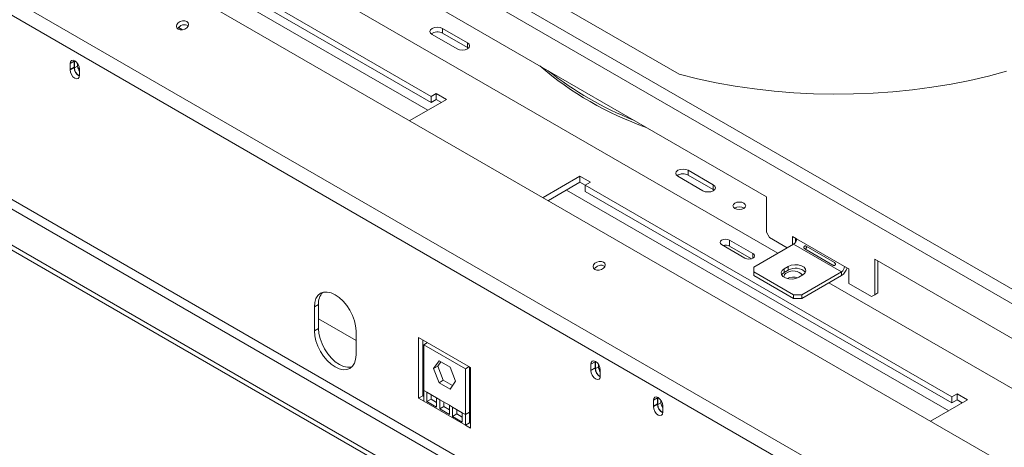
# Model space of a CAD drawing. Units: millimetres. Extents: x 117 to 5249, y 82 to 4131.
# Drawn here: x 3651 to 4097, y 1273 to 1467 of the extents above; entities that cross this region are included whole.
import ezdxf

# ---------------------------------------------------------------- set-up
doc = ezdxf.new("R2010")
doc.units = ezdxf.units.MM
doc.header["$LTSCALE"] = 20

msp = doc.modelspace()

# ---------------------------------------------------------------- linework, layer by layer
at = {"color": 7, "linetype": 'Continuous', "lineweight": 15}
for p, q in [((3140.8670902, 1898.825733), (4656.904029, 1023.6362371)), ((3138.0386631, 1893.9267535), (4654.0756019, 1018.7372576)), ((4580.6291613, 986.6527375), (3080.393702, 1852.7202334)), ((4549.9712381, 955.3273886), (3044.0789246, 1824.660517)), ((4547.1760697, 949.507277), (3041.2837561, 1818.8404053)), ((4510.7647845, 882.9230997), (3073.9238052, 1712.3937414)), ((4496.6226489, 874.7590186), (3059.7816695, 1704.2296602)), ((4496.6226489, 872.5815765), (3059.7816695, 1702.0522181)), ((3837.5991288, 1432.1046813), (3671.6647375, 1527.8965664)), ((3837.5991288, 1429.3828786), (3671.6647375, 1525.1747637)), ((3802.7190374, 1494.4284852), (3989.3952276, 1386.6626145)), ((3865.7629553, 1490.6934269), (3949.9215357, 1442.1097125)), ((3781.9733188, 1483.8105726), (3994.5765278, 1361.0773525)), ((3725.0485733, 1462.2397479), (3723.3054306, 1463.2460427)), ((3854.0916492, 1456.3205143), (3842.7779407, 1462.8517792)), ((3842.7779407, 1460.674337), (3842.7779407, 1462.8517792)), ((3838.0638955, 1460.1304188), (3849.377604, 1453.5991539)), ((3842.7779407, 1460.674337), (3854.0916492, 1454.1430721)), ((3854.0916492, 1454.1430721), (3854.0916492, 1456.3205143)), ((3854.0916492, 1454.1430721), (3854.4831534, 1453.871113)), ((3676.154958, 1448.2784125), (3676.1430805, 1448.0264088)), ((3676.1430805, 1448.0264088), (3674.2574624, 1446.9378647)), ((3674.2574624, 1446.9378647), (3674.2574624, 1444.216062)), ((3676.1430805, 1445.3046061), (3674.2574624, 1444.216062)), ((3676.1463566, 1445.1666247), (3674.2607386, 1444.0780805)), ((3676.1430805, 1448.0264088), (3676.1430805, 1445.3046061)), ((3676.3126165, 1448.1998786), (3676.2558563, 1447.6891245)), ((3676.2558563, 1447.6891245), (3676.2558563, 1444.9673218)), ((3677.6700698, 1445.7837299), (3676.2558563, 1444.9673218)), ((3677.6700698, 1446.911305), (3677.6700698, 1445.7837299)), ((3678.4996947, 1444.5369408), (3677.7850707, 1444.9494845)), ((3678.5001031, 1441.7668376), (3678.5001031, 1444.4886403)), ((3828.013687, 1421.1284028), (3844.6701967, 1430.7440011)), ((3839.9561514, 1433.4653615), (3837.5991288, 1432.1046813)), ((3837.5991288, 1432.1046813), (3837.5991288, 1429.3828786)), ((3839.9561514, 1430.7435588), (3837.5991288, 1429.3828786)), ((3844.6701967, 1430.7440011), (3839.9561514, 1433.4653615)), ((3839.9561514, 1430.7435588), (3839.9561514, 1433.4653615)), ((3842.3127909, 1429.3830998), (3839.9561514, 1430.7435588)), ((3905.0099753, 1395.9105883), (3888.3534657, 1386.29499)), ((3909.7240205, 1393.189228), (3905.0099753, 1395.9105883)), ((3905.0099753, 1393.1887856), (3905.0099753, 1395.9105883)), ((3960.6290709, 1389.3750491), (3949.3153624, 1395.906314)), ((3954.0294076, 1398.6276744), (3965.3431161, 1392.0964095)), ((3954.0294076, 1396.4502322), (3954.0294076, 1398.6276744)), ((3965.3431161, 1389.9189673), (3954.0294076, 1396.4502322)), ((3905.0099753, 1393.1887856), (3890.7108714, 1384.9340886)), ((3907.3669979, 1391.8281055), (3905.0099753, 1393.1887856)), ((3907.3669979, 1391.8285478), (3909.7240205, 1393.189228)), ((4073.3013892, 1296.0366627), (3907.3669979, 1391.8285478)), ((3907.3669979, 1389.1067451), (3907.3669979, 1391.8285478)), ((3965.3431161, 1389.9189673), (3965.3431161, 1392.0964095)), ((4073.3013892, 1293.31486), (3907.3669979, 1389.1067451)), ((3965.7346203, 1389.6470082), (3965.3431161, 1389.9189673)), ((3989.3952276, 1386.6626145), (3989.3952276, 1370.6039785)), ((3989.3952276, 1370.6039785), (3990.8094412, 1368.1544888)), ((3990.8094412, 1368.1544888), (3998.8226284, 1363.5285742)), ((4001.1803406, 1368.6998224), (4003.0659587, 1367.6112783)), ((4001.1803406, 1364.8896525), (4001.1803406, 1368.6998224)), ((3969.1209901, 1364.9939507), (3979.6770151, 1358.9000873)), ((3983.2631258, 1360.9703049), (3972.7071009, 1367.0641684)), ((3972.7071009, 1364.3423657), (3972.7071009, 1367.0641684)), ((3982.6076472, 1358.6269019), (3972.7071009, 1364.3423657)), ((3983.7383734, 1354.8206191), (4001.6517451, 1365.1617886)), ((4001.6517451, 1365.1617886), (4023.3363531, 1352.6435308)), ((4002.5945542, 1366.1219151), (4002.5945542, 1367.8834143)), ((4024.7505667, 1355.0930206), (4003.0659587, 1367.6112783)), ((4020.1413908, 1356.9167601), (4007.4134687, 1364.2644331)), ((4006.7241707, 1363.0705338), (4019.4520927, 1355.7228608)), ((3983.7383734, 1352.6435308), (3983.7383734, 1354.8206191)), ((3997.4091045, 1354.004211), (3999.2947225, 1355.0927552)), ((3999.2947225, 1353.4596736), (3999.2947225, 1355.0927552)), ((4024.7505667, 1355.0930206), (4026.6361847, 1354.0044764)), ((4038.4212978, 1342.3018306), (4038.4212978, 1358.3604666)), ((4038.4212978, 1358.3604666), (4432.5154771, 1130.8547394)), ((4039.8355113, 1343.1182387), (4039.8355113, 1357.5440585)), ((4001.6517451, 1342.3023614), (3983.7383734, 1352.6435308)), ((3983.7383734, 1351.0104492), (3983.7383734, 1352.6435308)), ((4001.6517451, 1340.6692798), (3983.7383734, 1351.0104492)), ((3997.4091045, 1352.3711294), (3997.4091045, 1354.004211)), ((3997.4091045, 1352.3711294), (3999.2947225, 1353.4596736)), ((4005.8943858, 1351.2828507), (4004.0087677, 1350.1943065)), ((4023.3363531, 1352.6435308), (4005.4229813, 1342.3023614)), ((4023.3363531, 1351.0104492), (4005.4229813, 1340.6692798)), ((4023.3363531, 1352.6435308), (4023.3363531, 1351.0104492)), ((4026.6361847, 1354.0044764), (4026.6361847, 1347.4721499)), ((4017.6755792, 1347.742554), (4431.2859823, 1108.9703506)), ((4026.6361847, 1347.4721499), (4037.0070842, 1341.4851571)), ((4005.4229813, 1342.3023614), (4001.6517451, 1342.3023614)), ((4001.6517451, 1340.6692798), (4001.6517451, 1342.3023614)), ((4005.4229813, 1340.6692798), (4005.4229813, 1342.3023614)), ((4037.0070842, 1341.4851571), (4038.4212978, 1342.3018306)), ((4038.4212978, 1342.3015652), (4037.0070842, 1341.4851571)), ((4038.4212978, 1342.3018306), (4039.8355113, 1343.1182387)), ((4039.8355113, 1343.1182387), (4038.4212978, 1342.3015652)), ((3786.6874406, 1337.9398621), (3784.8018225, 1336.8513179)), ((3784.8018225, 1336.8513179), (3784.8018225, 1325.9641071)), ((3786.6874406, 1337.9398621), (3786.6874406, 1327.0526512)), ((4005.4229813, 1340.6692798), (4001.6517451, 1340.6692798)), ((3803.6580033, 1321.6604723), (3786.6874406, 1331.4573697)), ((3786.6874406, 1327.0526512), (3784.8018225, 1325.9641071)), ((3803.6580033, 1315.0786656), (3803.6580033, 1325.9658764)), ((3855.5125006, 1309.4004072), (3831.9422746, 1323.0072091)), ((3831.9422746, 1323.0072091), (3831.9422746, 1295.4843401)), ((3833.8278927, 1321.9186649), (3833.8278927, 1296.5728843)), ((3834.2992972, 1319.6696326), (3836.0115251, 1320.6580808)), ((3834.2992972, 1319.6696326), (3834.2992972, 1298.983932)), ((3853.155478, 1308.7841911), (3834.2992972, 1319.6696326)), ((3838.773975, 1308.8666119), (3841.2506813, 1312.3905207)), ((3840.6595931, 1309.9551561), (3842.0478142, 1311.9303457)), ((3841.2506813, 1312.3905207), (3846.2040939, 1309.5309765)), ((3911.8453409, 1311.9583902), (3909.9597228, 1310.869846)), ((3909.9597228, 1310.869846), (3909.9597228, 1308.1480433)), ((3911.8572184, 1312.2103938), (3911.8453409, 1311.9583902)), ((3911.8453409, 1311.9583902), (3911.8453409, 1309.2365875)), ((3912.0148772, 1312.1318612), (3911.9581167, 1311.6211058)), ((3911.9581167, 1311.6211058), (3911.9581167, 1308.8993031)), ((3913.3723302, 1310.8432864), (3913.3723302, 1309.7157112)), ((3838.773975, 1308.8666119), (3840.6595931, 1309.9551561)), ((3841.2506813, 1302.4831589), (3838.773975, 1308.8666119)), ((3843.1362994, 1303.571703), (3840.6595931, 1309.9551561)), ((3846.2040939, 1309.5309765), (3848.6808002, 1303.1475235)), ((3853.155478, 1308.7841911), (3854.867706, 1309.7726393)), ((3853.155478, 1288.0984905), (3853.155478, 1308.7841911)), ((3855.0410961, 1289.1870347), (3855.0410961, 1309.6725433)), ((3855.5125006, 1281.8775383), (3855.5125006, 1309.4004072)), ((3911.8453409, 1309.2365875), (3909.9597228, 1308.1480433)), ((3911.848617, 1309.098606), (3909.962999, 1308.0100619)), ((3913.3723302, 1309.7157112), (3911.9581167, 1308.8993031)), ((3914.2019551, 1308.4689222), (3913.4873311, 1308.8814658)), ((3914.2023635, 1305.698819), (3914.2023635, 1308.4206217)), ((3834.2992972, 1303.9716299), (3833.8278927, 1304.2437659)), ((3841.2506813, 1302.4831589), (3843.1362994, 1303.571703)), ((3846.2040939, 1299.6236146), (3841.2506813, 1302.4831589)), ((3847.2925791, 1301.1723338), (3843.1362994, 1303.571703)), ((3848.6808002, 1303.1475235), (3846.2040939, 1299.6236146)), ((3835.7135108, 1298.1675239), (3834.2992972, 1298.983932)), ((3834.2992972, 1298.983932), (3834.2992972, 1294.1236599)), ((3840.1132863, 1295.6275876), (3835.7135108, 1298.1675239)), ((3835.7135108, 1298.1675239), (3835.7135108, 1293.9604845)), ((3837.5991288, 1297.0789798), (3837.5991288, 1295.0490286)), ((4075.6584118, 1297.3973429), (4073.3013892, 1296.0366627)), ((4080.3724571, 1294.6759825), (4075.6584118, 1297.3973429)), ((4075.6584118, 1294.6755401), (4075.6584118, 1297.3973429)), ((3833.8278927, 1296.5728843), (3831.9422746, 1295.4843401)), ((3831.9422746, 1295.4843401), (3834.2992972, 1294.1236599)), ((3833.8278927, 1296.5728843), (3834.2992972, 1296.3007482)), ((3853.155478, 1283.2382184), (3834.2992972, 1294.1236599)), ((3837.5991288, 1295.0490286), (3835.7135108, 1293.9604845)), ((3835.7135108, 1293.9604845), (3840.1132863, 1291.4205481)), ((3837.5991288, 1295.0490286), (3840.1132863, 1293.5976364)), ((3841.5274999, 1294.8111795), (3840.1132863, 1295.6275876)), ((3840.1132863, 1291.4205481), (3840.1132863, 1295.6275876)), ((3845.9272754, 1292.2712431), (3841.5274999, 1294.8111795)), ((3841.5274999, 1294.8111795), (3841.5274999, 1290.60414)), ((3843.4131179, 1293.7226353), (3843.4131179, 1291.6926842)), ((3940.1296121, 1295.6302279), (3938.243994, 1294.5416838)), ((3938.243994, 1294.5416838), (3938.243994, 1291.8198811)), ((3940.1296121, 1292.9084252), (3938.243994, 1291.8198811)), ((3940.1328883, 1292.7704438), (3938.2472702, 1291.6818997)), ((3940.1414897, 1295.8822316), (3940.1296121, 1295.6302279)), ((3940.1296121, 1295.6302279), (3940.1296121, 1292.9084252)), ((3940.2991484, 1295.8036988), (3940.2423879, 1295.2929436)), ((3940.2423879, 1295.2929436), (3940.2423879, 1292.5711409)), ((3941.6566015, 1293.387549), (3940.2423879, 1292.5711409)), ((3941.6566015, 1294.5151241), (3941.6566015, 1293.387549)), ((3942.4862263, 1292.14076), (3941.7716024, 1292.5533036)), ((4063.7159474, 1285.0603841), (4080.3724571, 1294.6759825)), ((4073.3013892, 1296.0366627), (4073.3013892, 1293.31486)), ((4075.6584118, 1294.6755401), (4073.3013892, 1293.31486)), ((4078.0150513, 1293.3150811), (4075.6584118, 1294.6755401)), ((3843.4131179, 1291.6926842), (3841.5274999, 1290.60414)), ((3841.5274999, 1290.60414), (3845.9272754, 1288.0642037)), ((3843.4131179, 1291.6926842), (3845.9272754, 1290.241292)), ((3847.3414889, 1291.454835), (3845.9272754, 1292.2712431)), ((3845.9272754, 1288.0642037), (3845.9272754, 1292.2712431)), ((3851.7412645, 1288.9148987), (3847.3414889, 1291.454835)), ((3847.3414889, 1291.454835), (3847.3414889, 1287.2477956)), ((3849.227107, 1288.3363397), (3847.3414889, 1287.2477956)), ((3849.227107, 1290.3662909), (3849.227107, 1288.3363397)), ((3849.227107, 1288.3363397), (3851.7412645, 1286.8849475)), ((3853.155478, 1288.0984905), (3851.7412645, 1288.9148987)), ((3851.7412645, 1284.7078592), (3851.7412645, 1288.9148987)), ((3855.0410961, 1289.1870347), (3853.155478, 1288.0984905)), ((3853.155478, 1283.2382184), (3853.155478, 1288.0984905)), ((3855.5125006, 1291.7255082), (3855.0410961, 1291.9976443)), ((3855.0410961, 1284.3267626), (3855.0410961, 1289.1870347)), ((3942.4866347, 1289.3706568), (3942.4866347, 1292.0924595)), ((3847.3414889, 1287.2477956), (3851.7412645, 1284.7078592)), ((3855.0410961, 1284.3267626), (3853.155478, 1283.2382184)), ((3855.0410961, 1284.3267626), (3855.5125006, 1284.0546266)), ((3853.155478, 1283.2382184), (3855.5125006, 1281.8775383))]:
    msp.add_line(p, q, dxfattribs=at)
at = {"color": 8, "linetype": 'Continuous', "lineweight": 15}
for p, q in [((4495.2084353, 896.2581194), (3091.0829297, 1706.8425201)), ((3836.1839192, 1425.8449774), (3663.1788432, 1525.7186819)), ((3676.7027551, 1447.9471136), (3676.2558563, 1447.6891245)), ((4071.8861796, 1289.7769588), (3898.8811036, 1389.6506633)), ((3983.2631258, 1358.9000873), (3983.2631258, 1360.9703049)), ((3912.4050154, 1311.879095), (3911.9581167, 1311.6211058)), ((3940.6892867, 1295.5509328), (3940.2423879, 1295.2929436))]:
    msp.add_line(p, q, dxfattribs=at)
at = {"color": 7, "linetype": 'Continuous', "lineweight": 15, "flags": 128}
for points in [[(3723.207752, 1462.5663256), (3724.111002, 1462.258012), (3725.1678914, 1462.2548015), (3726.2175183, 1462.557183), (3727.1000866, 1463.1191215), (3727.6812331, 1463.855067), (3727.8724837, 1464.6529785), (3727.6447222, 1465.3913813), (3727.0326231, 1465.9578601), (3726.1293731, 1466.2661737), (3725.0724837, 1466.2693841), (3724.0228568, 1465.9670027), (3723.1402886, 1465.4050642), (3722.559142, 1464.6691186), (3722.3678914, 1463.8712071), (3722.595653, 1463.1328044), (3723.207752, 1462.5663256)], [(3842.7779407, 1462.8517792), (3841.6965295, 1463.2689134), (3840.4209181, 1463.4153914), (3839.1453066, 1463.2689134), (3838.0638955, 1462.8517792), (3837.3413196, 1462.2274938), (3837.0875847, 1461.491099), (3837.3413196, 1460.7547042), (3838.0638955, 1460.1304188)], [(3849.377604, 1453.5991539), (3850.4590151, 1453.1820198), (3851.7346266, 1453.0355417), (3853.010238, 1453.1820198), (3854.0916492, 1453.5991539), (3854.814225, 1454.2234393), (3855.0679599, 1454.9598341), (3854.814225, 1455.6962289), (3854.0916492, 1456.3205143)], [(3678.5001031, 1444.4886403), (3678.3386272, 1445.5192883), (3677.8787827, 1446.5794656), (3677.1905769, 1447.5077697), (3676.3787827, 1448.1628749), (3675.5669886, 1448.4450473), (3674.8787827, 1448.3113287), (3674.4189383, 1447.7820765), (3674.2574624, 1446.9378647)], [(3674.2607386, 1444.0780805), (3674.3868087, 1443.0269156), (3674.8376792, 1441.9255876), (3675.5398338, 1440.9536731), (3676.3787827, 1440.2696471), (3677.2177317, 1439.9850432), (3677.9198862, 1440.1462674), (3678.3707568, 1440.7270313), (3678.4968269, 1441.6326388)], [(3949.9215357, 1442.1097125), (3958.2030753, 1440.0636509), (3966.659449, 1438.2716892), (3975.2672812, 1436.7387811), (3984.0027773, 1435.4691638), (3992.8417901, 1434.466347), (4001.7598859, 1433.7331027), (4010.7324128, 1433.2714579), (4019.7345681, 1433.0826886), (4028.7414673, 1433.1673167), (4037.728213, 1433.5251082), (4046.6699631, 1434.155074), (4055.5420003, 1435.0554729), (4064.3197997, 1436.2238157), (4072.979097, 1437.656873), (4081.4959555, 1439.3506833), (4089.8468323, 1441.3005645), (4098.0086431, 1443.5011265)], [(3949.3153624, 1395.906314), (3948.5927865, 1396.5305994), (3948.3390516, 1397.2669942), (3948.5927865, 1398.003389), (3949.3153624, 1398.6276744), (3950.3967735, 1399.0448086), (3951.672385, 1399.1912866), (3952.9479964, 1399.0448086), (3954.0294076, 1398.6276744)], [(3965.3431161, 1392.0964095), (3966.0656919, 1391.4721241), (3966.3194268, 1390.7357293), (3966.0656919, 1389.9993345), (3965.3431161, 1389.3750491), (3964.2617049, 1388.957915), (3962.9860935, 1388.811437), (3961.710482, 1388.957915), (3960.6290709, 1389.3750491)], [(3979.202409, 1383.7690468), (3979.8382757, 1383.2196756), (3980.0615624, 1382.5716482), (3979.8382757, 1381.9236208), (3979.202409, 1381.3742496), (3978.2507672, 1381.0071716), (3977.1282291, 1380.8782709), (3976.005691, 1381.0071716), (3975.0540492, 1381.3742496), (3974.4181825, 1381.9236208), (3974.1948958, 1382.5716482), (3974.4181825, 1383.2196756), (3975.0540492, 1383.7690468), (3976.005691, 1384.1361248), (3977.1282291, 1384.2650255), (3978.2507672, 1384.1361248), (3979.202409, 1383.7690468)], [(3972.7071009, 1367.0641684), (3971.8844401, 1367.3814944), (3970.9140455, 1367.4929245), (3969.9436509, 1367.3814944), (3969.1209901, 1367.0641684), (3968.5713058, 1366.5892564), (3968.3782823, 1366.0290596), (3968.5713058, 1365.4688627), (3969.1209901, 1364.9939507)], [(3979.6770151, 1358.9000873), (3980.4996758, 1358.5827612), (3981.4700704, 1358.4713312), (3982.440465, 1358.5827612), (3983.2631258, 1358.9000873), (3983.8128101, 1359.3749992), (3984.0058336, 1359.9351961), (3983.8128101, 1360.495393), (3983.2631258, 1360.9703049)], [(3911.7695603, 1353.7119107), (3912.6728104, 1353.4035971), (3913.7296997, 1353.4003866), (3914.7793266, 1353.7027681), (3915.6618949, 1354.2647066), (3916.2430414, 1355.0006521), (3916.434292, 1355.7985636), (3916.2065305, 1356.5369664), (3915.5944315, 1357.1034451), (3914.6911814, 1357.4117588), (3913.634292, 1357.4149692), (3912.5846651, 1357.1125878), (3911.7020969, 1356.5506493), (3911.1209503, 1355.8147037), (3910.9296997, 1355.0167922), (3911.1574613, 1354.2783895), (3911.7695603, 1353.7119107)], [(3999.2947225, 1355.0927552), (4000.6223356, 1355.6294045), (4002.1878274, 1355.8715607), (4003.8023764, 1355.7900161), (4005.2712442, 1355.3946062), (4006.4172637, 1354.7330232), (4007.102208, 1353.8850638), (4007.2434628, 1352.9530045), (4006.8239905, 1352.0492654), (4005.8943858, 1351.2828507)], [(4004.0087677, 1350.1943065), (4002.6811547, 1349.6576571), (4001.1156629, 1349.415501), (3999.5011139, 1349.4970456), (3998.0322461, 1349.8924555), (3996.8862266, 1350.5540385), (3996.2012822, 1351.4019978), (3996.0600275, 1352.3340571), (3996.4794998, 1353.2377963), (3997.4091045, 1354.004211)], [(3996.2617879, 1351.282718), (3996.4794998, 1351.6047147), (3997.4091045, 1352.3711294)], [(3803.6580033, 1325.9658764), (3803.4768452, 1328.1944463), (3802.9403327, 1330.5465341), (3802.0690836, 1332.9317505), (3800.8965796, 1335.258433), (3799.4678793, 1337.4371685), (3797.8378869, 1339.3842294), (3796.0692421, 1341.0247912), (3794.2299129, 1342.295808), (3792.3905837, 1343.1484354), (3790.6219389, 1343.5499075), (3788.9919465, 1343.4847958), (3787.5632463, 1342.9556025), (3786.3907422, 1341.9826643), (3785.5194932, 1340.6033707), (3784.9829806, 1338.870727), (3784.8018225, 1336.8513179)], [(3784.8018225, 1325.9641071), (3784.9829806, 1323.7355373), (3785.5194932, 1321.3834494), (3786.3907422, 1318.998233), (3787.5632463, 1316.6715505), (3788.9919465, 1314.492815), (3790.6219389, 1312.5457542), (3792.3905837, 1310.9051924), (3794.2299129, 1309.6341755), (3796.0692421, 1308.7815481), (3797.8378869, 1308.380076), (3799.4678793, 1308.4451878), (3800.8965796, 1308.974381), (3802.0690836, 1309.9473192), (3802.9403327, 1311.3266128), (3803.4768452, 1313.0592565), (3803.6580033, 1315.0786656)], [(3786.6874406, 1327.0526512), (3786.8685987, 1324.8240814), (3787.4051112, 1322.4719936), (3788.2763603, 1320.0867772), (3789.4488643, 1317.7600946), (3790.8775646, 1315.5813592), (3792.507557, 1313.6342983), (3794.2762018, 1311.9937365), (3796.115531, 1310.7227197), (3797.9548602, 1309.8700922), (3799.723505, 1309.4686202), (3801.3534974, 1309.5337319), (3801.7718599, 1309.6343777)], [(3914.2023635, 1308.4206217), (3914.0408876, 1309.4512697), (3913.5810431, 1310.5114469), (3912.8928373, 1311.4397511), (3912.0810431, 1312.0948563), (3911.269249, 1312.3770287), (3910.5810431, 1312.2433101), (3910.1211987, 1311.7140579), (3909.9597228, 1310.869846)], [(3909.962999, 1308.0100619), (3910.0890691, 1306.958897), (3910.5399396, 1305.857569), (3911.2420942, 1304.8856544), (3912.0810431, 1304.2016285), (3912.9199921, 1303.9170246), (3913.6221466, 1304.0782488), (3914.0730172, 1304.6590127), (3914.1990873, 1305.5646201)], [(3942.4866347, 1292.0924595), (3942.3251588, 1293.1231074), (3941.8653144, 1294.1832847), (3941.1771085, 1295.1115889), (3940.3653144, 1295.7666941), (3939.5535202, 1296.0488664), (3938.8653144, 1295.9151478), (3938.4054699, 1295.3858957), (3938.243994, 1294.5416838)], [(3938.2472702, 1291.6818997), (3938.3733403, 1290.6307348), (3938.8242109, 1289.5294068), (3939.5263654, 1288.5574922), (3940.3653144, 1287.8734662), (3941.2042634, 1287.5888623), (3941.9064179, 1287.7500865), (3942.3572884, 1288.3308505), (3942.4833585, 1289.2364579)]]:
    msp.add_lwpolyline(points, dxfattribs=at)
at = {"color": 7, "linetype": 'Continuous', "lineweight": 15}
for centre, radius, start, end in [((3725.9313871, 1461.2344148), 3.2961723, 56.672646387, 153.325081598), ((3840.4438096, 1456.4337108), 4.8405659, 61.170676509, 124.927549174), ((3677.2045501, 1444.2170068), 2.9470879, 180.018368091, 182.701934026), ((3679.0901682, 1445.3055509), 2.9470879, 180.018368091, 182.701934026), ((3680.4958333, 1445.101628), 4.3499623, 179.143860125, 242.514557966), ((3680.314957, 1445.0372514), 4.059703, 180.986985735, 243.423900189), ((3681.9746237, 1445.9929903), 4.3096373, 182.783170757, 216.271649545), ((3984.6102989, 1559.648996), 150.0280736, 229.323832968, 250.681543564), ((3675.7886341, 1441.7658928), 2.7114692, 357.183087763, 0.019964509), ((3984.9750901, 1562.4501666), 151.6744963, 231.559710143, 248.44566639), ((3951.6915001, 1392.2805011), 4.7804256, 60.721286133, 125.37693955), ((3977.1282291, 1377.9419634), 4.1935852, 57.605161628, 122.394838453), ((3977.1282291, 1378.0624441), 3.9947683, 57.309099748, 122.690900255), ((3970.8970217, 1360.7804671), 3.9954359, 63.061316361, 106.287557599), ((3999.9955265, 1367.751), 3.0736096, 302.60547834, 357.394521514), ((3914.4931954, 1352.3799999), 3.2961723, 56.672646393, 153.325081592), ((4021.6801345, 1355.2327423), 3.0736096, 302.60547834, 357.394521514), ((3999.3411028, 1350.3674578), 2.0131767, 112.097672687, 183.632751033), ((4001.5599777, 1347.3181975), 5.7454909, 42.732387532, 121.198666276), ((4001.6661554, 1343.355328), 6.8967725, 73.821353048, 114.394175103), ((4002.5133825, 1348.254588), 6.11986, 42.2738245, 121.731333199), ((4019.995254, 1356.2154617), 6.1850706, 302.696417933, 343.136168572), ((3793.8484146, 1338.5083705), 7.1835055, 137.30536585, 184.53918135), ((3912.9068105, 1308.1489881), 2.9470879, 180.018368091, 182.701934026), ((3914.7924286, 1309.2375323), 2.9470879, 180.018368091, 182.701934026), ((3916.1980933, 1309.0336092), 4.3499619, 179.143857739, 242.514576446), ((3916.0172171, 1308.9692326), 4.0597027, 180.986984005, 243.423913107), ((3917.6768841, 1309.9249717), 4.3096373, 182.783170757, 216.271649545), ((3911.4908945, 1305.6978742), 2.7114692, 357.183087763, 0.01996451), ((3943.0766998, 1292.90937), 2.9470879, 180.018368092, 182.701934025), ((3944.4823646, 1292.705447), 4.349962, 179.143858199, 242.514572883), ((3944.3014882, 1292.6410703), 4.0597026, 180.986983285, 243.423918479), ((3945.9611553, 1293.5968094), 4.3096373, 182.783170757, 216.271649545), ((3941.1910817, 1291.8208259), 2.9470879, 180.018368092, 182.701934026), ((3939.7751657, 1289.369712), 2.7114692, 357.183087763, 0.019964509)]:
    msp.add_arc(centre, radius, start, end, dxfattribs=at)
for points, knots in [([(4007.4134687, 1364.2644331), (4007.3055971, 1364.3136449), (4007.1145611, 1364.4007971), (4006.8676839, 1364.4147476), (4006.7038382, 1364.3538291), (4006.5984304, 1364.2783042), (4006.504236, 1364.172283), (4006.4268315, 1364.053514), (4006.3680142, 1363.9313167), (4006.3387453, 1363.8121212), (4006.3360486, 1363.6923402), (4006.3708973, 1363.5208488), (4006.492713, 1363.301046), (4006.6407158, 1363.1536477), (4006.7241707, 1363.0705338)], [0, 0, 0, 0, 0.1646058869, 0.2915099641, 0.3457846993, 0.3976684819, 0.4506903206, 0.5081694717, 0.5549016248, 0.6008809373, 0.6492584194, 0.7027631237, 0.8323960799, 1, 1, 1, 1]), ([(4007.812291, 1364.0341979), (4007.7866435, 1364.0086032), (4007.6347705, 1363.8570426), (4007.4449251, 1363.4960681), (4007.2242181, 1363.1097935), (4007.1805113, 1362.8899323), (4007.1657389, 1362.8156219)], [0, 0, 0, 0, 0.0826946517, 0.4896816169, 0.8275185735, 1, 1, 1, 1]), ([(4019.4520927, 1355.7228608), (4019.5641875, 1355.6712102), (4019.7627024, 1355.5797392), (4020.0461483, 1355.5446711), (4020.2423809, 1355.5868869), (4020.3693557, 1355.6499575), (4020.4796666, 1355.7466718), (4020.5629082, 1355.86207), (4020.6176187, 1355.9866389), (4020.6359694, 1356.1121393), (4020.6229407, 1356.2410013), (4020.5616545, 1356.4277597), (4020.4029443, 1356.6688683), (4020.2356971, 1356.8273797), (4020.1413908, 1356.9167601)], [0, 0, 0, 0, 0.1646058869, 0.291509964, 0.3457846993, 0.3976684819, 0.4506903206, 0.5081694717, 0.5549016248, 0.6008809373, 0.6492584194, 0.7027631237, 0.8323960799, 1, 1, 1, 1])]:
    msp.add_open_spline(points, degree=3, knots=knots, dxfattribs=at)

doc.saveas('drawing.dxf')
